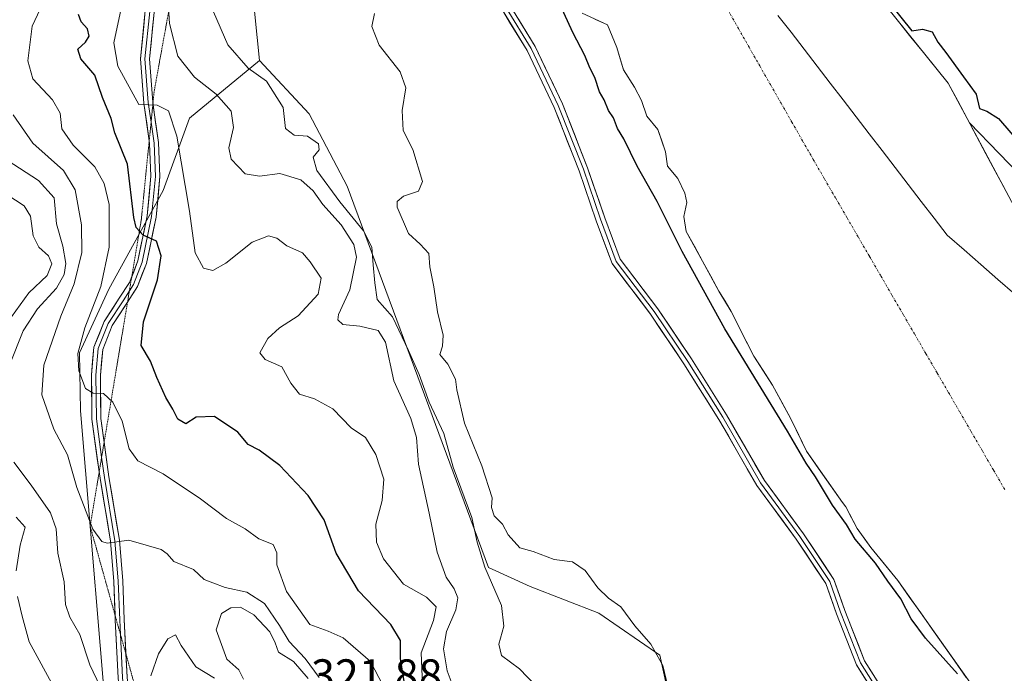
# Model space of a CAD drawing. Units: metres. Extents: x 597895 to 601363, y 4680538 to 4682900.
# Drawn here: x 599970 to 600189, y 4682283 to 4682428 of the extents above; entities that cross this region are included whole.
import ezdxf
from ezdxf.enums import TextEntityAlignment as Align

# ---------------------------------------------------------------- set-up
doc = ezdxf.new("R2010")
doc.units = ezdxf.units.M
doc.header["$MEASUREMENT"] = 0
doc.linetypes.add('TRAZO_Y_PUNTO', pattern=[1, 0.5, -0.25, 0, -0.25])
doc.linetypes.add('TRAZOS2', pattern=[0.375, 0.25, -0.125])
for name, color, linetype, lineweight in [('Arbolado forestal CxS', 92, 'Continuous', 0), ('Corriente natural Cxs', 5, 'Continuous', 13), ('Corriente natural eje', 5, 'TRAZO_Y_PUNTO', 0), ('Corriente natural superficial', 5, 'Continuous', 13), ('Curva de nivel maestra', 36, 'Continuous', 30), ('Curva de nivel normal', 36, 'Continuous', 0), ('Layer 0', 7, 'Continuous', 0), ('Matorral CxS', 135, 'Continuous', 0), ('Municipio', 9, 'Continuous', 13), ('Municipio CxS', 142, 'Continuous', 0), ('Pastizal CxS', 92, 'Continuous', 0), ('Rótulo de punto de cota en terreno', 19, 'Continuous', 0), ('Suelo desnudo CxS', 43, 'Continuous', 0), ('Vía pecuaria eje', 92, 'TRAZOS2', 0)]:
    doc.layers.add(name, color=color, linetype=linetype, lineweight=lineweight)
doc.styles.add('Arial', font='txt', dxfattribs={"height": 0.2})

# ---------------------------------------------------------------- blocks, each defined once
blk = doc.blocks.new('*U172')
at = {"layer": 'Curva de nivel maestra', "color": 36, "linetype": 'Continuous', "lineweight": 30}
for points in [[(600178.35, 4682282.73, 275), (600171.26, 4682290.64, 275), (600168.1, 4682294.97, 275), (600165.75, 4682299.42, 275), (600162.88, 4682303.29, 275), (600160.14, 4682307.32, 275), (600155.63, 4682312.66, 275), (600153.72, 4682315.88, 275), (600150.61, 4682320.18, 275), (600146.82, 4682326.53, 275), (600144.72, 4682329.51, 275), (600140.61, 4682336.65, 275), (600126.67, 4682359.38, 275), (600117.16, 4682376.53, 275), (600111.62, 4682387.66, 275), (600107.17, 4682395.55, 275), (600104.23, 4682401.6, 275), (600102.86, 4682403.91, 275), (600101.91, 4682406.29, 275), (600100.86, 4682407.9, 275), (600099.88, 4682410.26, 275), (600098.85, 4682412.07, 275), (600097.81, 4682415.2, 275), (600096.68, 4682417.38, 275), (600095.57, 4682420.08, 275), (600092.88, 4682425.22, 275), (600090.12, 4682431.36, 275)], [(600163.2956, 4682431.6543, 0), (600168.193, 4682425.5857, 275), (600170.56, 4682425.99, 275), (600172.73, 4682425.36, 275), (600173.96, 4682423.04, 275), (600175.76, 4682420.8, 275), (600179.69, 4682415.4, 275), (600182.5, 4682411.55, 275), (600183.25, 4682408.34, 275), (600184.84, 4682407.76, 275), (600187.44, 4682406.12, 275), (600193.37, 4682399.22, 275)]]:
    blk.add_polyline3d(points, dxfattribs=at)

msp = doc.modelspace()

# ---------------------------------------------------------------- linework, layer by layer
at = {"layer": 'Arbolado forestal CxS', "color": 92, "linetype": 'Continuous', "lineweight": 0}
for points in [[(599992.87, 4682617.35, 275.31), (600000.27, 4682604.65, 275.02), (600007.15, 4682590.36, 275.35), (600015.09, 4682578.19, 275.85), (600022.52, 4682566.89, 275.27), (600028.32, 4682558.08, 275.02), (600034.67, 4682542.74, 275.42), (600043.67, 4682529.51, 275.05), (600053.19, 4682508.87, 274.87), (600040.19, 4682479.87, 280.84), (600030.51, 4682453.5, 281.93), (600028.76, 4682448.71, 281.81), (600021.63, 4682435.13, 282.04), (600023.32, 4682419.03, 284), (600007.78, 4682406.17, 292.64), (600001.9, 4682390.12, 296.92), (599989.84, 4682368.17, 302.13), (599983.28, 4682354.01, 304.24), (599983.5, 4682341.17, 306.06), (599990.14, 4682262.51, 317.78)], [(600194.21, 4682391.55, 274.69), (600180.99, 4682405.17, 274.62), (600176.31, 4682413.94, 274.72), (600162.49, 4682431.06, 275.02), (600151.36, 4682447.61, 274.91), (600138.08, 4682476.44, 275.12), (600114.53, 4682536.39, 274.94), (600109.92, 4682544.54, 275.02), (600103.73, 4682552.97, 275.05), (600120.5, 4682555.19, 275.89), (600130.04, 4682546.31, 275.73), (600140.27, 4682544.53, 275.88), (600145.13, 4682530.24, 275.7), (600162.47, 4682514.11, 275.47), (600200.69, 4682449.96, 277.02)], [(600103.73, 4682552.97, 275.05), (600109.92, 4682544.54, 275.02), (600114.53, 4682536.39, 274.94), (600138.08, 4682476.44, 275.12), (600151.36, 4682447.61, 274.91), (600162.49, 4682431.06, 275.02), (600176.31, 4682413.94, 274.72), (600180.99, 4682405.17, 274.62)], [(600053.19, 4682508.87, 274.87), (600040.19, 4682479.87, 280.84), (600030.51, 4682453.5, 281.93), (600028.76, 4682448.71, 281.81), (600021.63, 4682435.13, 282.04), (600023.32, 4682419.03, 284)], [(600028.65, 4682051.24, 374.32), (600029.03, 4682051.12, 374.32), (600046.09, 4682054.17, 372.81), (600054.62, 4682066.48, 367.94), (600067.55, 4682085.67, 348.48), (600063.16, 4682117.29, 341.74), (600051.65, 4682124.19, 343.6), (600027.2, 4682156.5, 335.61), (600021.15, 4682173.88, 335.84), (600002.15, 4682230.71, 324.72), (599990.14, 4682262.51, 317.78), (599983.5, 4682341.17, 306.06), (599983.28, 4682354.01, 304.24), (599989.84, 4682368.17, 302.13), (600001.9, 4682390.12, 296.92), (600007.78, 4682406.17, 292.64), (600023.32, 4682419.03, 284)], [(600338.57, 4682160.33, 275.17), (600290.95, 4682206.37, 274.94), (600279.86, 4682222.39, 274.94), (600268.98, 4682245.31, 275.55), (600260.72, 4682260.66, 276.01), (600259.03, 4682265.1, 276), (600255.22, 4682269.02, 275.71), (600252.15, 4682272.83, 275.47), (600248.55, 4682279.6, 275.38), (600245.38, 4682284.36, 275.31), (600238.39, 4682293.04, 275.15), (600231.72, 4682302.99, 274.98), (600222.56, 4682313.45, 274.98), (600217.13, 4682323.05, 274.88), (600202.05, 4682349.25, 274.49), (600190.93, 4682386.55, 274.52), (600180.99, 4682405.17, 274.62), (600194.21, 4682391.55, 274.69), (600202.82, 4682382.68, 274.64), (600241.81, 4682352.71, 274.89), (600279.06, 4682338.56, 275.27), (600314.1, 4682331.72, 275.36)], [(600180.99, 4682405.17, 274.62), (600194.21, 4682391.55, 274.69), (600202.82, 4682382.68, 274.64), (600241.81, 4682352.71, 274.89), (600279.06, 4682338.56, 275.27), (600314.1, 4682331.72, 275.36), (600353.07, 4682327.49, 275.19), (600438.61, 4682335.11, 274.6), (600478.42, 4682341.04, 274.87), (600507.62, 4682341.46, 274.92), (600546.19, 4682347.82, 274.67), (600549.57, 4682362.22, 274.65), (600547.03, 4682370.69, 277.27)], [(600180.99, 4682405.17, 274.62), (600190.93, 4682386.55, 274.52), (600202.05, 4682349.25, 274.49), (600217.13, 4682323.05, 274.88), (600222.56, 4682313.45, 274.98), (600231.72, 4682302.99, 274.98), (600238.39, 4682293.04, 275.15), (600245.38, 4682284.36, 275.31), (600248.55, 4682279.6, 275.38), (600252.15, 4682272.83, 275.47), (600255.22, 4682269.02, 275.71), (600259.03, 4682265.1, 276), (600260.72, 4682260.66, 276.01), (600268.98, 4682245.31, 275.55), (600279.86, 4682222.39, 274.94), (600290.95, 4682206.37, 274.94), (600338.57, 4682160.33, 275.17)], [(600180.99, 4682405.17, 274.62), (600194.21, 4682391.55, 274.69), (600202.82, 4682382.68, 274.64), (600241.81, 4682352.71, 274.89), (600279.06, 4682338.56, 275.27), (600314.1, 4682331.72, 275.36), (600353.07, 4682327.49, 275.19), (600438.61, 4682335.11, 274.6), (600478.42, 4682341.04, 274.87), (600507.62, 4682341.46, 274.92), (600546.19, 4682347.82, 274.67), (600549.57, 4682362.22, 274.65), (600547.03, 4682370.69, 277.27)]]:
    msp.add_polyline3d(points, dxfattribs=at)
at = {"layer": 'Corriente natural Cxs', "color": 5, "linetype": 'Continuous', "lineweight": 13}
for points in [[(600162.49, 4682431.06, 274.98), (600165.25, 4682427.64, 274.99), (600168.02, 4682424.21, 274.84), (600170.78, 4682420.79, 274.78), (600173.55, 4682417.36, 274.87), (600176.31, 4682413.94, 274.82), (600178.4, 4682410.02, 274.73), (600180.49, 4682406.11, 274.65), (600182.58, 4682402.2, 274.62), (600184.67, 4682398.29, 274.59), (600186.76, 4682394.38, 274.6), (600188.84, 4682390.46, 274.57)], [(600180.31, 4682281.93, 274.78), (600177.78, 4682285.52, 274.69), (600175.24, 4682289.1, 274.51), (600172.71, 4682292.68, 274.42), (600170.18, 4682296.27, 274.58), (600167.64, 4682299.85, 274.51), (600165.11, 4682303.43, 274.75), (600162.12, 4682307.1, 274.6), (600159.13, 4682310.77, 274.77), (600157.6, 4682312.89, 274.47), (600156.06, 4682315, 274.45), (600154.8, 4682317.4, 274.54), (600153.54, 4682319.8, 274.43), (600152.83, 4682320.8, 274.44), (600150.16, 4682324.59, 274.59), (600147.48, 4682328.38, 274.32), (600144.8, 4682332.17, 274.66), (600143.08, 4682335.77, 274.51), (600141.36, 4682339.38, 274.38), (600139.31, 4682343.12, 274.56), (600137.26, 4682346.85, 274.54), (600135.18, 4682350.09, 274.64), (600133.09, 4682353.33, 274.52), (600131.42, 4682356.64, 274.52), (600129.74, 4682359.95, 274.58), (600128.07, 4682363.26, 274.52), (600126.71, 4682365.51, 274.53), (600125.36, 4682367.75, 274.65), (600123.54, 4682371.09, 274.63), (600121.72, 4682374.44, 274.57), (600119.9, 4682377.71, 274.68), (600118.08, 4682380.98, 274.62), (600117.53, 4682384.32, 274.6), (600118.25, 4682387.47, 274.59), (600117.82, 4682389.49, 274.59), (600116.24, 4682392.77, 274.6), (600113.91, 4682395.52, 274.6), (600113.48, 4682398.69, 274.6), (600112.64, 4682401.18, 274.6), (600111.79, 4682403.67, 274.6), (600109.36, 4682406.63, 274.59), (600108.19, 4682410.12, 274.59), (600106.61, 4682413.09, 274.6), (600104.17, 4682416.9, 274.63), (600103.43, 4682419.38, 274.63), (600102.69, 4682421.87, 274.63), (600101.63, 4682424.41, 274.62), (600100.57, 4682426.95, 274.61), (600097.77, 4682428.22, 274.62)]]:
    msp.add_polyline3d(points, dxfattribs=at)
at = {"layer": 'Corriente natural eje', "color": 5, "linetype": 'TRAZO_Y_PUNTO', "lineweight": 0}
msp.add_polyline3d([(600127.3, 4682430.29, 274.63), (600129.68, 4682426.13, 274.62), (600132.05, 4682421.97, 274.62), (600134.43, 4682417.81, 274.61), (600136.8, 4682413.65, 274.61), (600139.18, 4682409.49, 274.61), (600141.56, 4682405.33, 274.6), (600143.93, 4682401.17, 274.61), (600146.31, 4682397.01, 274.6), (600148.81, 4682392.69, 274.57), (600151.32, 4682388.38, 274.54), (600153.82, 4682384.06, 274.55), (600156.33, 4682379.74, 274.55), (600158.83, 4682375.43, 274.53), (600161.34, 4682371.11, 274.51), (600163.84, 4682366.79, 274.47), (600166.35, 4682362.48, 274.44), (600168.85, 4682358.16, 274.42), (600171.36, 4682353.85, 274.39), (600173.86, 4682349.53, 274.37), (600176.37, 4682345.21, 274.33), (600178.87, 4682340.9, 274.32), (600181.37, 4682336.58, 274.31), (600183.88, 4682332.26, 274.27), (600186.38, 4682327.95, 274.27), (600188.89, 4682323.63, 274.27)], dxfattribs=at)
at = {"layer": 'Corriente natural superficial', "color": 5, "linetype": 'Continuous', "lineweight": 13}
for points in [[(600162.49, 4682431.06, 274.98), (600165.25, 4682427.64, 274.99), (600168.02, 4682424.21, 274.84), (600170.78, 4682420.79, 274.78), (600173.55, 4682417.36, 274.87), (600176.31, 4682413.94, 274.82), (600178.4, 4682410.02, 274.73), (600180.49, 4682406.11, 274.65), (600182.58, 4682402.2, 274.62), (600184.67, 4682398.29, 274.59), (600186.76, 4682394.38, 274.6), (600188.84, 4682390.46, 274.57)], [(600180.31, 4682281.93, 274.78), (600177.78, 4682285.52, 274.69), (600175.24, 4682289.1, 274.51), (600172.71, 4682292.68, 274.42), (600170.18, 4682296.27, 274.58), (600167.64, 4682299.85, 274.51), (600165.11, 4682303.43, 274.75), (600162.12, 4682307.1, 274.6), (600159.13, 4682310.77, 274.77), (600157.6, 4682312.89, 274.47), (600156.06, 4682315, 274.45), (600154.8, 4682317.4, 274.54), (600153.54, 4682319.8, 274.43), (600152.83, 4682320.8, 274.44), (600150.16, 4682324.59, 274.59), (600147.48, 4682328.38, 274.32), (600144.8, 4682332.17, 274.66), (600143.08, 4682335.77, 274.51), (600141.36, 4682339.38, 274.38), (600139.31, 4682343.12, 274.56), (600137.26, 4682346.85, 274.54), (600135.18, 4682350.09, 274.64), (600133.09, 4682353.33, 274.52), (600131.42, 4682356.64, 274.52), (600129.74, 4682359.95, 274.58), (600128.07, 4682363.26, 274.52), (600126.71, 4682365.51, 274.53), (600125.36, 4682367.75, 274.65), (600123.54, 4682371.09, 274.63), (600121.72, 4682374.44, 274.57), (600119.9, 4682377.71, 274.68), (600118.08, 4682380.98, 274.62), (600117.53, 4682384.32, 274.6), (600118.25, 4682387.47, 274.59), (600117.82, 4682389.49, 274.59), (600116.24, 4682392.77, 274.6), (600113.91, 4682395.52, 274.6), (600113.48, 4682398.69, 274.6), (600112.64, 4682401.18, 274.6), (600111.79, 4682403.67, 274.6), (600109.36, 4682406.63, 274.59), (600108.19, 4682410.12, 274.59), (600106.61, 4682413.09, 274.6), (600104.17, 4682416.9, 274.63), (600103.43, 4682419.38, 274.63), (600102.69, 4682421.87, 274.63), (600101.63, 4682424.41, 274.62), (600100.57, 4682426.95, 274.61), (600097.77, 4682428.22, 274.62)]]:
    msp.add_polyline3d(points, dxfattribs=at)
at = {"layer": 'Curva de nivel maestra', "color": 36, "linetype": 'Continuous', "lineweight": 30}
msp.add_polyline3d([(600056.03, 4682277.35, 300), (600054.65, 4682286.11, 300), (600054.65, 4682290.12, 300), (600052.46, 4682293.68, 300), (600045.27, 4682301.14, 300), (600040.33, 4682309.53, 300), (600037.65, 4682316.94, 300), (600034.12, 4682322.34, 300), (600027.78, 4682329.03, 300), (600023.22, 4682332.45, 300), (600020.74, 4682333.66, 300), (600018.51, 4682336.41, 300), (600013.32, 4682339.89, 300), (600009.23, 4682339.74, 300), (600006.9, 4682338.25, 300), (600005.12, 4682339.34, 300), (600004.05, 4682341.54, 300), (600002.49, 4682344.15, 300), (600000.48, 4682348.55, 300), (599999.06, 4682352.16, 300), (599997.03, 4682355.69, 300), (599997.53, 4682360.93, 300), (600000.64, 4682370.27, 300), (600001.45, 4682375.57, 300), (600000.41, 4682378.87, 300), (599997.48, 4682380.16, 300), (599995.91, 4682381.89, 300), (599995.39, 4682384.14, 300), (599993.97, 4682395.97, 300), (599991.12, 4682402.94, 300), (599990.34, 4682406.13, 300), (599988.42, 4682410.78, 300), (599986.74, 4682415.76, 300), (599983.61, 4682419.34, 300), (599982.96, 4682421.52, 300), (599984.62, 4682423.07, 300), (599985.48, 4682424.44, 300), (599985.12, 4682426.06, 300), (599983.71, 4682427.58, 300), (599983.09, 4682429.2, 300)], dxfattribs=at)
at = {"layer": 'Curva de nivel normal', "color": 36, "linetype": 'Continuous', "lineweight": 0}
for points in [[(600050.75, 4682280.07, 305), (600047.95, 4682285.44, 305), (600041.9, 4682290.7, 305), (600038.57, 4682292.22, 305), (600034.49, 4682293.72, 305), (600029.26, 4682301.02, 305), (600027.18, 4682306.94, 305), (600027.16, 4682309.62, 305), (600026.33, 4682311.43, 305), (600023.16, 4682312.7, 305), (600020.12, 4682314.96, 305), (600015.94, 4682317.25, 305), (600010.15, 4682321.59, 305), (600001.88, 4682327.18, 305), (599996.25, 4682330.04, 305), (599994.32, 4682332.7, 305), (599992.81, 4682338.9, 305), (599990.74, 4682343.1, 305), (599988.62, 4682344.99, 305), (599986.37, 4682345.07, 305), (599984.63, 4682346.12, 305), (599983.16, 4682350.07, 305), (599982.94, 4682353.9, 305), (599984.5, 4682359.62, 305), (599988.03, 4682368.77, 305), (599989.9, 4682377.55, 305), (599989.89, 4682386.98, 305), (599988.81, 4682391.65, 305), (599986.72, 4682395.37, 305), (599981.89, 4682400.21, 305), (599979.38, 4682403.85, 305), (599979, 4682407.27, 305), (599977.33, 4682410.27, 305), (599972.95, 4682414.93, 305), (599971.82, 4682418.93, 305), (599972.77, 4682426.6, 305), (599975.18, 4682431.68, 305)], [(599992.81, 4682431.57, 295), (599990.95, 4682422.93, 295), (599991.85, 4682417.76, 295), (599996.49, 4682409.19, 295), (600000.58, 4682409.11, 295), (600003.07, 4682407.84, 295), (600004.9, 4682402.22, 295), (600007.72, 4682385.51, 295), (600009.02, 4682376.28, 295), (600010.87, 4682372.84, 295), (600012.9, 4682372.32, 295), (600015.82, 4682373.96, 295), (600021.7, 4682378.61, 295), (600025.29, 4682380.07, 295), (600027.16, 4682379.54, 295), (600029.38, 4682377.84, 295), (600032.86, 4682376.24, 295), (600034.58, 4682374.28, 295), (600036.99, 4682370.64, 295), (600036.34, 4682367.06, 295), (600031.85, 4682362.27, 295), (600027.71, 4682359.6, 295), (600025.14, 4682357.25, 295), (600023.38, 4682354.04, 295), (600024.55, 4682352.58, 295), (600028.26, 4682350.96, 295), (600030.29, 4682347.33, 295), (600032.19, 4682344.89, 295), (600035.48, 4682343.85, 295), (600039.56, 4682341.59, 295), (600043.67, 4682337.37, 295), (600046.87, 4682335.24, 295), (600049.17, 4682331.46, 295), (600050.9, 4682325.98, 295), (600050.51, 4682321.27, 295), (600049.14, 4682315.98, 295), (600049.26, 4682311.99, 295), (600050.86, 4682308.24, 295), (600055.26, 4682302.63, 295), (600060.36, 4682299.74, 295), (600062.51, 4682297.64, 295), (600061.92, 4682294.61, 295), (600059.22, 4682287.36, 295), (600059.61, 4682278.6, 295)], [(600002.94, 4682432.98, 290), (600003.27, 4682427.24, 290), (600005.17, 4682419.94, 290), (600008.84, 4682415.29, 290), (600013.67, 4682411.54, 290), (600017, 4682407.76, 290), (600017.54, 4682404.13, 290), (600016.5, 4682399.63, 290), (600016.98, 4682397.07, 290), (600020.14, 4682393.85, 290), (600023.29, 4682393.28, 290), (600027.79, 4682393.89, 290), (600032.46, 4682392.48, 290), (600035.2, 4682390.06, 290), (600037.34, 4682387.04, 290), (600041.44, 4682382.51, 290), (600044.28, 4682378.08, 290), (600044.84, 4682375.27, 290), (600043.34, 4682368.05, 290), (600040.82, 4682362.53, 290), (600040.66, 4682361.36, 290), (600041.79, 4682360.32, 290), (600045.61, 4682359.98, 290), (600049.63, 4682359, 290), (600051.32, 4682356.44, 290), (600053.12, 4682347.8, 290), (600056.91, 4682339.45, 290), (600058.18, 4682335.24, 290), (600058.58, 4682329.3, 290), (600060.97, 4682318.39, 290), (600062.75, 4682309.74, 290), (600064.76, 4682304.22, 290), (600066.54, 4682301.61, 290), (600067.32, 4682299.61, 290), (600066.92, 4682296.94, 290), (600064.85, 4682292.12, 290), (600064.16, 4682288.28, 290), (600064.99, 4682283.37, 290), (600067.01, 4682278.06, 290)], [(600084.63, 4682280.1, 285), (600081.08, 4682283.8, 285), (600077.08, 4682286.79, 285), (600076.43, 4682289.32, 285), (600077.59, 4682293.32, 285), (600077.06, 4682297.94, 285), (600073.36, 4682306.4, 285), (600071.67, 4682311.95, 285), (600070.48, 4682317.46, 285), (600066.35, 4682328.66, 285), (600064.26, 4682336.12, 285), (600060.99, 4682343.06, 285), (600058.8, 4682349.22, 285), (600056.43, 4682354.54, 285), (600052.83, 4682362.03, 285), (600049.46, 4682365.87, 285), (600048.92, 4682369.6, 285), (600048.55, 4682373.6, 285), (600048.28, 4682377.5, 285), (600046.42, 4682381.15, 285), (600041.12, 4682387.6, 285), (600036.03, 4682394.56, 285), (600035.22, 4682397.52, 285), (600036.57, 4682399.13, 285), (600036.41, 4682400.48, 285), (600033.95, 4682402.18, 285), (600031.02, 4682402.44, 285), (600029.08, 4682403.88, 285), (600028.54, 4682408.58, 285), (600024.86, 4682414.44, 285), (600020.79, 4682417.32, 285), (600016.26, 4682422.5, 285), (600013.08, 4682429.84, 285)], [(600114.82, 4682276.53, 280), (600112.92, 4682284.55, 280), (600110.25, 4682289.3, 280), (600106.68, 4682293.4, 280), (600103.58, 4682297.64, 280), (600100.83, 4682299.55, 280), (600098.44, 4682301.82, 280), (600095.65, 4682305.7, 280), (600092.86, 4682307.58, 280), (600088.72, 4682308.11, 280), (600084.09, 4682309.94, 280), (600081.16, 4682310.72, 280), (600078.55, 4682313.59, 280), (600077.28, 4682315.98, 280), (600075.45, 4682317.85, 280), (600074.85, 4682319.7, 280), (600074.98, 4682321.83, 280), (600072.67, 4682328.93, 280), (600068.84, 4682338.4, 280), (600067.15, 4682345.85, 280), (600066.86, 4682348.23, 280), (600065.14, 4682351.55, 280), (600063.32, 4682353.66, 280), (600063.95, 4682355.54, 280), (600064.12, 4682357.95, 280), (600062.82, 4682363.19, 280), (600062, 4682368.7, 280), (600061.12, 4682373.15, 280), (600060.94, 4682376.12, 280), (600058.96, 4682378.21, 280), (600056.4, 4682380.56, 280), (600053.86, 4682386.39, 280), (600053.87, 4682387.65, 280), (600055.29, 4682388.83, 280), (600058.6, 4682389.96, 280), (600059.47, 4682392.11, 280), (600057.34, 4682399.22, 280), (600055.2, 4682403.46, 280), (600055.02, 4682407.9, 280), (600055.8, 4682412.93, 280), (600054.54, 4682416.51, 280), (600049.86, 4682422.44, 280), (600048.22, 4682426.59, 280), (600048.84, 4682429.45, 280)], [(599968.56, 4682406.92, 310), (599972.92, 4682400.62, 310), (599979.73, 4682394.54, 310), (599982.31, 4682390.29, 310), (599983.72, 4682382.47, 310), (599983.8, 4682376.32, 310), (599982.13, 4682369.39, 310), (599979.18, 4682362.16, 310), (599975.36, 4682351.27, 310), (599974.96, 4682344.71, 310), (599977.62, 4682337.07, 310), (599980.66, 4682331.36, 310), (599982.73, 4682324.1, 310), (599986.27, 4682314.88, 310), (599988.3, 4682312.09, 310), (599989.45, 4682311.78, 310), (599994.27, 4682312.43, 310), (599998.63, 4682311.19, 310), (600001.45, 4682310.38, 310), (600002.77, 4682309.42, 310), (600004.24, 4682307.69, 310), (600008.63, 4682305.88, 310), (600010.98, 4682303.7, 310), (600012.93, 4682302.94, 310), (600015.7, 4682301.92, 310), (600020.5, 4682300.9, 310), (600024.37, 4682298.33, 310), (600027.75, 4682293.46, 310), (600029.87, 4682289.91, 310), (600033.42, 4682286.13, 310), (600036.53, 4682281.91, 310)], [(599967.73, 4682351.27, 315), (599970.79, 4682358.93, 315), (599973.98, 4682363.8, 315), (599978.19, 4682368.38, 315), (599979.9, 4682371.46, 315), (599980.28, 4682373.93, 315), (599979.64, 4682377.73, 315), (599978.19, 4682382.72, 315), (599977.71, 4682388.52, 315), (599974.19, 4682392.34, 315), (599967.27, 4682396.86, 315)], [(599967.18, 4682389.22, 320), (599971.04, 4682386.74, 320), (599972.41, 4682384.4, 320), (599973.01, 4682380.01, 320), (599974.27, 4682377.54, 320), (599976.41, 4682375.6, 320), (599977.14, 4682373.8, 320), (599976.12, 4682371.2, 320), (599972.02, 4682367.4, 320), (599968.2, 4682362.08, 320)], [(599987.91, 4682279.92, 315), (599985.58, 4682284.73, 315), (599983.39, 4682291.43, 315), (599981.15, 4682295.34, 315), (599980.19, 4682298.16, 315), (599979.87, 4682303.19, 315), (599978.5, 4682309.5, 315), (599978.09, 4682314.94, 315), (599976.87, 4682318.53, 315), (599972.58, 4682324.66, 315), (599968.71, 4682329.74, 315)], [(599969.23, 4682317.51, 320), (599971.22, 4682315.31, 320), (599970.11, 4682311.28, 320), (599969.27, 4682305.61, 320)], [(599969.53, 4682299.94, 320), (599970.59, 4682295.57, 320), (599972.09, 4682289.8, 320), (599978.01, 4682279.06, 320)], [(600034.14, 4682281.67, 315), (600030.88, 4682285.48, 315), (600027.52, 4682287.56, 315), (600026.76, 4682289.59, 315), (600025.59, 4682292.08, 315), (600022.02, 4682295.86, 315), (600019.04, 4682297.52, 315), (600016.9, 4682297.39, 315), (600014.88, 4682296.1, 315), (600013.66, 4682292.5, 315), (600016.01, 4682286.01, 315), (600018.74, 4682283.62, 315), (600019.71, 4682281.56, 315)], [(600013.3, 4682281.77, 315), (600009.14, 4682284.28, 315), (600005.91, 4682288.99, 315), (600004.64, 4682291.36, 315), (600002.9, 4682290.51, 315), (600000.88, 4682287.16, 315), (599999.14, 4682282.26, 315)]]:
    msp.add_polyline3d(points, dxfattribs=at)
at = {"layer": 'Layer 0', "linetype": 'Continuous', "lineweight": 0}
for points in [[(599998.79, 4682401.12), (599997.6, 4682409.55), (599996.85, 4682419.4), (599997.93, 4682430.09), (600001.14, 4682439.4), (600005.07, 4682450.86), (600009.05, 4682460.34), (600013.69, 4682465.98), (600021.46, 4682470.94), (600027.98, 4682474.68), (600034.67, 4682477.67)], [(599999.21, 4682405.31), (599998.59, 4682409.66), (599997.85, 4682419.39), (599998.91, 4682429.87), (600002.09, 4682439.08), (600006, 4682450.51), (600009.92, 4682459.82), (600014.36, 4682465.22), (600021.98, 4682470.09), (600028.44, 4682473.79), (600036.05, 4682477.19)], [(600042.12, 4682475.63), (600046.03, 4682473.58), (600053.33, 4682468.02), (600059.68, 4682459.61), (600064.44, 4682451.99), (600070.16, 4682442.46), (600078.1, 4682430.72), (600083.65, 4682421.67), (600089.68, 4682408.97), (600095.24, 4682394.84), (600099.05, 4682383.73), (600102.54, 4682374.36), (600110.96, 4682363.25), (600118.42, 4682352.13), (600126.2, 4682339.75), (600134.61, 4682325.15), (600143.34, 4682313.24), (600150.01, 4682303.24), (600152.39, 4682296.41), (600156.84, 4682285.14), (600163.03, 4682275.3)], [(600043.29, 4682476.14), (600046.57, 4682474.43), (600054.05, 4682468.73), (600060.51, 4682460.18), (600065.3, 4682452.51), (600071, 4682443), (600078.94, 4682431.26), (600084.53, 4682422.14), (600090.6, 4682409.37), (600096.18, 4682395.18), (600099.99, 4682384.06), (600103.43, 4682374.85), (600111.77, 4682363.83), (600119.26, 4682352.68), (600127.05, 4682340.27), (600135.45, 4682325.69), (600144.16, 4682313.81), (600150.91, 4682303.69), (600153.33, 4682296.76), (600157.73, 4682285.6), (600163.84, 4682275.89)], [(600162.22, 4682274.71), (600155.94, 4682284.69), (600151.45, 4682296.06), (600149.11, 4682302.79), (600142.52, 4682312.67), (600133.77, 4682324.6), (600125.34, 4682339.24), (600117.58, 4682351.59), (600110.14, 4682362.67), (600101.66, 4682373.87), (600098.11, 4682383.39), (600094.3, 4682394.49), (600088.77, 4682408.57), (600082.77, 4682421.19), (600077.25, 4682430.17), (600069.31, 4682441.93), (600063.59, 4682451.47), (600058.86, 4682459.04), (600052.62, 4682467.31), (600045.49, 4682472.73), (600040.94, 4682475.11)], [(600014.1, 4682463.32), (600010.78, 4682459.3), (600006.94, 4682450.15), (600003.03, 4682438.75), (599999.89, 4682429.65), (599998.86, 4682419.38), (599999.59, 4682409.76), (599999.63, 4682409.49)], [(599999.63, 4682409.49), (600000.86, 4682400.75), (600001.18, 4682393.22), (600000.32, 4682384.21), (599998.18, 4682373.92), (599996.21, 4682368.77), (599993.98, 4682365.32)], [(599994.39, 4682367.8), (599995.31, 4682369.23), (599997.22, 4682374.2), (599999.33, 4682384.36), (600000.18, 4682393.25), (599999.86, 4682400.66), (599999.21, 4682405.31)], [(599994.92, 4682371.01), (599996.26, 4682374.48), (599998.34, 4682384.51), (599999.18, 4682393.28), (599998.87, 4682400.57), (599998.79, 4682401.12)], [(599987.68, 4682327.57), (599986.06, 4682339.31), (599985.95, 4682349.16), (599986.5, 4682355.28), (599988.81, 4682361.01), (599992.14, 4682366.17), (599994.42, 4682369.68), (599994.92, 4682371.01)], [(599988.23, 4682330.88), (599987.06, 4682339.38), (599986.95, 4682349.12), (599987.48, 4682355.04), (599989.7, 4682360.55), (599992.98, 4682365.63), (599994.39, 4682367.8)], [(599993.98, 4682365.32), (599993.82, 4682365.09), (599990.6, 4682360.09), (599988.46, 4682354.81), (599987.95, 4682349.08), (599988.06, 4682339.46), (599988.78, 4682334.19)], [(599988.78, 4682334.19), (599989.85, 4682326.51), (599992.18, 4682312.41), (599992.92, 4682303.35), (599993.24, 4682294.76), (599993.62, 4682287.14)], [(599992.4, 4682291.48), (599992.24, 4682294.72), (599991.93, 4682303.29), (599991.19, 4682312.29), (599988.86, 4682326.36), (599988.23, 4682330.88)], [(599991.2, 4682295.76), (599990.93, 4682303.23), (599990.19, 4682312.17), (599987.87, 4682326.21), (599987.68, 4682327.57)], [(600014.55, 4682219.19), (600013.92, 4682220.36), (600008.43, 4682229.64), (600002.48, 4682239), (599998.61, 4682247.48), (599995.62, 4682257.2), (599993.59, 4682265.53), (599992.94, 4682270.16), (599991.88, 4682281.84), (599991.24, 4682294.68), (599991.2, 4682295.76)], [(600012.71, 4682224.36), (600009.28, 4682230.16), (600003.36, 4682239.47), (599999.55, 4682247.84), (599996.58, 4682257.47), (599994.57, 4682265.72), (599993.94, 4682270.27), (599992.88, 4682281.91), (599992.4, 4682291.48)], [(599993.62, 4682287.14), (599993.88, 4682281.98), (599994.93, 4682270.39), (599995.56, 4682265.91), (599997.55, 4682257.73), (600000.48, 4682248.19), (600004.24, 4682239.95), (600010.14, 4682230.68), (600010.96, 4682229.28)]]:
    msp.add_lwpolyline(points, dxfattribs=at)
for points in [[(599991.88, 4682281.84, 313.8), (599991.67, 4682286.12, 313.32), (599991.46, 4682290.4, 312.9), (599991.24, 4682294.68, 312.47), (599991.09, 4682298.95, 311.96), (599990.93, 4682303.23, 311.34), (599990.56, 4682307.7, 310.91), (599990.19, 4682312.17, 310.1), (599989.42, 4682316.85, 309.08), (599988.64, 4682321.53, 308.15), (599987.87, 4682326.21, 307.51), (599987.26, 4682330.58, 306.96), (599986.66, 4682334.94, 306.35), (599986.06, 4682339.31, 305.82), (599986.01, 4682344.23, 305.14), (599985.95, 4682349.16, 304.49), (599986.22, 4682352.22, 304), (599986.5, 4682355.28, 303.59), (599987.66, 4682358.15, 303.16), (599988.81, 4682361.01, 303.15), (599990.48, 4682363.59, 302.65), (599992.14, 4682366.17, 301.97), (599994.42, 4682369.68, 301.62), (599995.34, 4682372.08, 301.34), (599996.26, 4682374.48, 300.86), (599996.95, 4682377.83, 300.22), (599997.65, 4682381.17, 299.67), (599998.34, 4682384.51, 299.07), (599998.76, 4682388.89, 298.4), (599999.18, 4682393.28, 297.92), (599999.02, 4682396.92, 297.4), (599998.87, 4682400.57, 296.63), (599998.23, 4682405.06, 295.6), (599997.6, 4682409.55, 294.81), (599997.22, 4682414.48, 293.74), (599996.85, 4682419.4, 292.77), (599997.21, 4682422.96, 292.07), (599997.57, 4682426.52, 291.61), (599997.93, 4682430.09, 291.22)], [(599999.89, 4682429.65, 290.91), (599999.55, 4682426.23, 291.22), (599999.2, 4682422.8, 291.61), (599998.86, 4682419.38, 292.38), (599999.22, 4682414.57, 293.6), (599999.59, 4682409.76, 294.77), (600000.22, 4682405.26, 295.61), (600000.86, 4682400.75, 296.45), (600001.02, 4682396.99, 297.09), (600001.18, 4682393.22, 297.64), (600000.75, 4682388.72, 298.2), (600000.32, 4682384.21, 298.86), (599999.61, 4682380.78, 299.52), (599998.9, 4682377.35, 300.04), (599998.18, 4682373.92, 300.43), (599997.19, 4682371.34, 300.88), (599996.21, 4682368.77, 301.44), (599993.82, 4682365.09, 301.63), (599992.21, 4682362.59, 302.05), (599990.6, 4682360.09, 302.65), (599989.53, 4682357.45, 302.79), (599988.46, 4682354.81, 303), (599988.21, 4682351.94, 303.45), (599987.95, 4682349.08, 304.15), (599988, 4682344.27, 304.87), (599988.06, 4682339.46, 305.61), (599988.65, 4682335.14, 306.16), (599989.25, 4682330.83, 306.69), (599989.85, 4682326.51, 307.29), (599990.62, 4682321.81, 308.09), (599991.4, 4682317.11, 309.02), (599992.18, 4682312.41, 309.81), (599992.55, 4682307.88, 310.58), (599992.92, 4682303.35, 311.21), (599993.08, 4682299.06, 311.82), (599993.24, 4682294.76, 312.43), (599993.45, 4682290.5, 312.96), (599993.67, 4682286.24, 313.44), (599993.88, 4682281.98, 313.94)], [(600158.03, 4682281.36, 278.02), (600155.94, 4682284.69, 278.02), (600154.44, 4682288.48, 278.1), (600152.95, 4682292.27, 278.14), (600151.45, 4682296.06, 278.16), (600150.28, 4682299.43, 278.18), (600149.11, 4682302.79, 278.23), (600146.91, 4682306.08, 278.23), (600144.72, 4682309.37, 278.3), (600142.52, 4682312.67, 278.36), (600139.61, 4682316.64, 278.36), (600136.69, 4682320.62, 278.35), (600133.77, 4682324.6, 278.41), (600131.66, 4682328.26, 278.42), (600129.56, 4682331.92, 278.49), (600127.45, 4682335.58, 278.55), (600125.34, 4682339.24, 278.58), (600122.75, 4682343.35, 278.59), (600120.17, 4682347.47, 278.62), (600117.58, 4682351.59, 278.68), (600115.1, 4682355.28, 278.66), (600112.62, 4682358.97, 278.58), (600110.14, 4682362.67, 278.53), (600107.31, 4682366.4, 278.51), (600104.49, 4682370.14, 278.47), (600101.66, 4682373.87, 278.35), (600100.47, 4682377.04, 278.43), (600099.29, 4682380.22, 278.55), (600098.11, 4682383.39, 278.63), (600096.84, 4682387.09, 278.62), (600095.57, 4682390.79, 278.6), (600094.3, 4682394.49, 278.62), (600092.92, 4682398.01, 278.66), (600091.53, 4682401.53, 278.62), (600090.15, 4682405.05, 278.58), (600088.77, 4682408.57, 278.57), (600086.77, 4682412.78, 278.46), (600084.77, 4682416.98, 278.38), (600082.77, 4682421.19, 278.32), (600080.93, 4682424.18, 278.29), (600079.09, 4682427.18, 278.27), (600077.25, 4682430.17, 278.2)], [(600080.8, 4682428.22, 278.25), (600082.67, 4682425.18, 278.23), (600084.53, 4682422.14, 278.32), (600086.56, 4682417.88, 278.41), (600088.58, 4682413.62, 278.38), (600090.6, 4682409.37, 278.53), (600092, 4682405.82, 278.5), (600093.39, 4682402.27, 278.53), (600094.79, 4682398.73, 278.62), (600096.18, 4682395.18, 278.58), (600097.45, 4682391.48, 278.52), (600098.72, 4682387.77, 278.56), (600099.99, 4682384.06, 278.53), (600101.71, 4682379.45, 278.36), (600103.43, 4682374.85, 278.38), (600106.21, 4682371.17, 278.47), (600108.99, 4682367.5, 278.5), (600111.77, 4682363.83, 278.5), (600114.27, 4682360.11, 278.59), (600116.76, 4682356.4, 278.66), (600119.26, 4682352.68, 278.72), (600121.86, 4682348.54, 278.59), (600124.46, 4682344.4, 278.55), (600127.05, 4682340.27, 278.54), (600129.15, 4682336.62, 278.55), (600131.25, 4682332.98, 278.49), (600133.35, 4682329.34, 278.41), (600135.45, 4682325.69, 278.4), (600138.35, 4682321.73, 278.38), (600141.26, 4682317.77, 278.42), (600144.16, 4682313.81, 278.38), (600146.41, 4682310.44, 278.33), (600148.66, 4682307.06, 278.26), (600150.91, 4682303.69, 278.29), (600152.12, 4682300.23, 278.23), (600153.33, 4682296.76, 278.2), (600154.8, 4682293.04, 278.18), (600156.26, 4682289.32, 278.12), (600157.73, 4682285.6, 278.1), (600159.77, 4682282.36, 278.05)]]:
    msp.add_polyline3d(points, dxfattribs=at)
at = {"layer": 'Matorral CxS', "color": 135, "linetype": 'Continuous', "lineweight": 0}
for points in [[(599990.14, 4682262.51, 317.78), (599983.5, 4682341.17, 306.06), (599983.28, 4682354.01, 304.24), (599989.84, 4682368.17, 302.13), (600001.9, 4682390.12, 296.92), (600007.78, 4682406.17, 292.64), (600023.32, 4682419.03, 284), (600034.33, 4682407.17, 283.35), (600042.8, 4682391.07, 281.81), (600074.14, 4682306.35, 283.96), (600083.46, 4682302.12, 281.93), (600098.7, 4682296.18, 281.34), (600112.26, 4682286.87, 279.4), (600115.21, 4682273.41, 279.23)], [(600028.65, 4682051.24, 374.32), (600029.03, 4682051.12, 374.32), (600046.09, 4682054.17, 372.81), (600054.62, 4682066.48, 367.94), (600067.55, 4682085.67, 348.48), (600063.16, 4682117.29, 341.74), (600051.65, 4682124.19, 343.6), (600027.2, 4682156.5, 335.61), (600021.15, 4682173.88, 335.84), (600002.15, 4682230.71, 324.72), (599990.14, 4682262.51, 317.78), (599983.5, 4682341.17, 306.06), (599983.28, 4682354.01, 304.24), (599989.84, 4682368.17, 302.13), (600001.9, 4682390.12, 296.92), (600007.78, 4682406.17, 292.64), (600023.32, 4682419.03, 284)], [(600023.32, 4682419.03, 284), (600034.33, 4682407.17, 283.35), (600042.8, 4682391.07, 281.81), (600074.14, 4682306.35, 283.96), (600083.46, 4682302.12, 281.93), (600098.7, 4682296.18, 281.34), (600112.26, 4682286.87, 279.4), (600115.21, 4682273.41, 279.23), (600113.27, 4682253.03, 279.68), (600112.34, 4682241.57, 282.74), (600123.61, 4682225.39, 282.48), (600143.06, 4682190.39, 282.38), (600158.97, 4682167.99, 283.87), (600175.09, 4682159.57, 284.24), (600193.7, 4682153.13, 286.61), (600214.42, 4682139.77, 281.3), (600228.99, 4682122.35, 280.53)]]:
    msp.add_polyline3d(points, dxfattribs=at)
at = {"layer": 'Municipio', "color": 9, "linetype": 'Continuous', "lineweight": 13}
msp.add_polyline3d([(600138.48, 4682429.03, 274.62), (600141.37, 4682425.27, 274.62), (600144.26, 4682421.52, 274.62), (600147.15, 4682417.76, 274.61), (600150.04, 4682414, 274.62), (600152.93, 4682410.24, 274.62), (600155.82, 4682406.49, 274.62), (600158.71, 4682402.73, 274.6), (600161.6, 4682398.97, 274.58), (600164.49, 4682395.22, 274.58), (600167.38, 4682391.46, 274.57), (600170.27, 4682387.7, 274.55), (600173.16, 4682383.95, 274.51), (600176.05, 4682380.19, 274.47), (600179.81, 4682376.92, 274.45), (600183.56, 4682373.64, 274.44), (600187.32, 4682370.37, 274.42), (600191.08, 4682367.09, 274.38)], dxfattribs=at)
msp.add_polyline3d([(600138.48, 4682429.03, 274.62), (600141.37, 4682425.27, 274.62), (600144.26, 4682421.52, 274.62), (600147.15, 4682417.76, 274.61), (600150.04, 4682414, 274.62), (600152.93, 4682410.24, 274.62), (600155.82, 4682406.49, 274.62), (600158.71, 4682402.73, 274.6), (600161.6, 4682398.97, 274.58), (600164.49, 4682395.22, 274.58), (600167.38, 4682391.46, 274.57), (600170.27, 4682387.7, 274.55), (600173.16, 4682383.95, 274.51), (600176.05, 4682380.19, 274.47), (600179.81, 4682376.92, 274.45), (600183.56, 4682373.64, 274.44), (600187.32, 4682370.37, 274.42), (600191.08, 4682367.09, 274.38)], dxfattribs=at)
at = {"layer": 'Municipio CxS', "color": 142, "linetype": 'Continuous', "lineweight": 0}
for points in [[(600191.08, 4682367.09, 274.38), (600187.32, 4682370.37, 274.42), (600183.56, 4682373.64, 274.44), (600179.81, 4682376.92, 274.45), (600176.05, 4682380.19, 274.47), (600173.16, 4682383.95, 274.51), (600170.27, 4682387.7, 274.55), (600167.38, 4682391.46, 274.57), (600164.49, 4682395.22, 274.58), (600161.6, 4682398.97, 274.58), (600158.71, 4682402.73, 274.6), (600155.82, 4682406.49, 274.62), (600152.93, 4682410.24, 274.62), (600150.04, 4682414, 274.62), (600147.15, 4682417.76, 274.61), (600144.26, 4682421.52, 274.62), (600141.37, 4682425.27, 274.62), (600138.48, 4682429.03, 274.62)], [(600138.48, 4682429.03, 274.62), (600141.37, 4682425.27, 274.62), (600144.26, 4682421.52, 274.62), (600147.15, 4682417.76, 274.61), (600150.04, 4682414, 274.62), (600152.93, 4682410.24, 274.62), (600155.82, 4682406.49, 274.62), (600158.71, 4682402.73, 274.6), (600161.6, 4682398.97, 274.58), (600164.49, 4682395.22, 274.58), (600167.38, 4682391.46, 274.57), (600170.27, 4682387.7, 274.55), (600173.16, 4682383.95, 274.51), (600176.05, 4682380.19, 274.47), (600179.81, 4682376.92, 274.45), (600183.56, 4682373.64, 274.44), (600187.32, 4682370.37, 274.42), (600191.08, 4682367.09, 274.38)]]:
    msp.add_polyline3d(points, dxfattribs=at)
at = {"layer": 'Pastizal CxS', "color": 92, "linetype": 'Continuous', "lineweight": 0}
for points in [[(600053.19, 4682508.87, 274.87), (600040.19, 4682479.87, 280.84), (600030.51, 4682453.5, 281.93), (600028.76, 4682448.71, 281.81), (600021.63, 4682435.13, 282.04), (600023.32, 4682419.03, 284)], [(600115.21, 4682273.41, 279.23), (600112.26, 4682286.87, 279.4), (600098.7, 4682296.18, 281.34), (600083.46, 4682302.12, 281.93), (600074.14, 4682306.35, 283.96), (600042.8, 4682391.07, 281.81), (600034.33, 4682407.17, 283.35), (600023.32, 4682419.03, 284), (600021.63, 4682435.13, 282.04)], [(600094.96, 4682429.49, 274.64), (600100.57, 4682426.95, 274.64), (600102.69, 4682421.87, 274.66), (600104.17, 4682416.9, 274.6), (600106.61, 4682413.09, 274.58), (600108.19, 4682410.12, 274.59), (600109.36, 4682406.63, 274.6), (600111.79, 4682403.67, 274.59), (600113.48, 4682398.69, 274.61), (600113.91, 4682395.52, 274.61), (600116.24, 4682392.77, 274.6), (600117.82, 4682389.49, 274.6), (600118.25, 4682387.47, 274.6), (600117.53, 4682384.32, 274.61), (600118.08, 4682380.98, 274.6), (600121.72, 4682374.44, 274.62), (600125.36, 4682367.75, 274.56), (600128.07, 4682363.26, 274.5), (600131.74, 4682356.01, 274.58), (600133.09, 4682353.33, 274.47), (600137.26, 4682346.85, 274.45), (600141.36, 4682339.38, 274.52), (600144.8, 4682332.17, 274.59), (600152.83, 4682320.8, 274.38), (600153.54, 4682319.8, 274.43), (600156.06, 4682315, 274.62), (600159.13, 4682310.77, 274.63), (600165.11, 4682303.43, 274.74), (600185.38, 4682274.77, 274.95)], [(600094.96, 4682429.49, 274.64), (600100.57, 4682426.95, 274.64), (600102.69, 4682421.87, 274.66), (600104.17, 4682416.9, 274.6), (600106.61, 4682413.09, 274.58), (600108.19, 4682410.12, 274.59), (600109.36, 4682406.63, 274.6), (600111.79, 4682403.67, 274.59), (600113.48, 4682398.69, 274.61), (600113.91, 4682395.52, 274.61), (600116.24, 4682392.77, 274.6), (600117.82, 4682389.49, 274.6), (600118.25, 4682387.47, 274.6), (600117.53, 4682384.32, 274.61), (600118.08, 4682380.98, 274.6), (600121.72, 4682374.44, 274.62), (600125.36, 4682367.75, 274.56), (600128.07, 4682363.26, 274.5), (600131.74, 4682356.01, 274.58), (600133.09, 4682353.33, 274.47), (600137.26, 4682346.85, 274.45), (600141.36, 4682339.38, 274.52), (600144.8, 4682332.17, 274.59), (600152.83, 4682320.8, 274.38), (600153.54, 4682319.8, 274.43), (600156.06, 4682315, 274.62), (600159.13, 4682310.77, 274.63), (600165.11, 4682303.43, 274.74), (600185.38, 4682274.77, 274.95)], [(600023.32, 4682419.03, 284), (600034.33, 4682407.17, 283.35), (600042.8, 4682391.07, 281.81), (600074.14, 4682306.35, 283.96), (600083.46, 4682302.12, 281.93), (600098.7, 4682296.18, 281.34), (600112.26, 4682286.87, 279.4), (600115.21, 4682273.41, 279.23), (600113.27, 4682253.03, 279.68), (600112.34, 4682241.57, 282.74), (600123.61, 4682225.39, 282.48), (600143.06, 4682190.39, 282.38), (600158.97, 4682167.99, 283.87), (600175.09, 4682159.57, 284.24), (600193.7, 4682153.13, 286.61), (600214.42, 4682139.77, 281.3), (600228.99, 4682122.35, 280.53)]]:
    msp.add_polyline3d(points, dxfattribs=at)
at = {"layer": 'Suelo desnudo CxS', "color": 43, "linetype": 'Continuous', "lineweight": 0}
for points in [[(600046.42, 4682612.99, 274.73), (600052.77, 4682609.28, 274.73), (600056.48, 4682610.08, 274.7), (600060.18, 4682610.34, 274.88), (600064.04, 4682610.17, 275.1), (600067.84, 4682609.99, 275.24), (600069.64, 4682607.91, 275.24), (600072.09, 4682598.44, 274.78), (600077.64, 4682591.56, 274.64), (600084.36, 4682587.37, 274.82), (600095.05, 4682564.79, 275.04), (600103.73, 4682552.97, 275.05), (600109.92, 4682544.54, 275.02), (600114.53, 4682536.39, 274.94), (600138.08, 4682476.44, 275.12), (600151.36, 4682447.61, 274.91), (600162.49, 4682431.06, 275.02), (600176.31, 4682413.94, 274.72), (600180.99, 4682405.17, 274.62), (600190.93, 4682386.55, 274.52)], [(600103.73, 4682552.97, 275.05), (600109.92, 4682544.54, 275.02), (600114.53, 4682536.39, 274.94), (600138.08, 4682476.44, 275.12), (600151.36, 4682447.61, 274.91), (600162.49, 4682431.06, 275.02), (600176.31, 4682413.94, 274.72), (600180.99, 4682405.17, 274.62)], [(600185.38, 4682274.77, 274.95), (600165.11, 4682303.43, 274.74), (600159.13, 4682310.77, 274.63), (600156.06, 4682315, 274.62), (600153.54, 4682319.8, 274.43), (600152.83, 4682320.8, 274.38), (600144.8, 4682332.17, 274.59), (600141.36, 4682339.38, 274.52), (600137.26, 4682346.85, 274.45), (600133.09, 4682353.33, 274.47), (600131.74, 4682356.01, 274.58), (600128.07, 4682363.26, 274.5), (600125.36, 4682367.75, 274.56), (600121.72, 4682374.44, 274.62), (600118.08, 4682380.98, 274.6), (600117.53, 4682384.32, 274.61), (600118.25, 4682387.47, 274.6), (600117.82, 4682389.49, 274.6), (600116.24, 4682392.77, 274.6), (600113.91, 4682395.52, 274.61), (600113.48, 4682398.69, 274.61), (600111.79, 4682403.67, 274.59), (600109.36, 4682406.63, 274.6), (600108.19, 4682410.12, 274.59), (600106.61, 4682413.09, 274.58), (600104.17, 4682416.9, 274.6), (600102.69, 4682421.87, 274.66), (600100.57, 4682426.95, 274.64), (600094.96, 4682429.49, 274.64)], [(600094.96, 4682429.49, 274.64), (600100.57, 4682426.95, 274.64), (600102.69, 4682421.87, 274.66), (600104.17, 4682416.9, 274.6), (600106.61, 4682413.09, 274.58), (600108.19, 4682410.12, 274.59), (600109.36, 4682406.63, 274.6), (600111.79, 4682403.67, 274.59), (600113.48, 4682398.69, 274.61), (600113.91, 4682395.52, 274.61), (600116.24, 4682392.77, 274.6), (600117.82, 4682389.49, 274.6), (600118.25, 4682387.47, 274.6), (600117.53, 4682384.32, 274.61), (600118.08, 4682380.98, 274.6), (600121.72, 4682374.44, 274.62), (600125.36, 4682367.75, 274.56), (600128.07, 4682363.26, 274.5), (600131.74, 4682356.01, 274.58), (600133.09, 4682353.33, 274.47), (600137.26, 4682346.85, 274.45), (600141.36, 4682339.38, 274.52), (600144.8, 4682332.17, 274.59), (600152.83, 4682320.8, 274.38), (600153.54, 4682319.8, 274.43), (600156.06, 4682315, 274.62), (600159.13, 4682310.77, 274.63), (600165.11, 4682303.43, 274.74), (600185.38, 4682274.77, 274.95)], [(600180.99, 4682405.17, 274.62), (600190.93, 4682386.55, 274.52), (600202.05, 4682349.25, 274.49), (600217.13, 4682323.05, 274.88), (600222.56, 4682313.45, 274.98), (600231.72, 4682302.99, 274.98), (600238.39, 4682293.04, 275.15), (600245.38, 4682284.36, 275.31), (600248.55, 4682279.6, 275.38), (600252.15, 4682272.83, 275.47), (600255.22, 4682269.02, 275.71), (600259.03, 4682265.1, 276), (600260.72, 4682260.66, 276.01), (600268.98, 4682245.31, 275.55), (600279.86, 4682222.39, 274.94), (600290.95, 4682206.37, 274.94), (600338.57, 4682160.33, 275.17)]]:
    msp.add_polyline3d(points, dxfattribs=at)
at = {"layer": 'Vía pecuaria eje', "color": 92, "linetype": 'TRAZOS2', "lineweight": 0}
for points in [[(599999.63, 4682409.49, 294.79), (599999.9, 4682412.2, 294.19), (600000.71, 4682416.67, 292.82), (600001.52, 4682421.14, 291.42), (600002.34, 4682425.61, 290.36), (600003.15, 4682430.08, 289.61), (600003.96, 4682434.55, 288.85), (600004.78, 4682439.02, 288.57), (600005.59, 4682443.48, 288.22), (600007.3, 4682447.47, 287.24), (600009, 4682451.45, 286.26), (600010.71, 4682455.43, 285.73), (600012.42, 4682459.41, 285.36), (600014.1, 4682463.32, 284.78)], [(599999.21, 4682405.31, 295.61), (599999.42, 4682407.46, 295.23), (599999.63, 4682409.49, 294.79)], [(599998.79, 4682401.12, 296.49), (599998.95, 4682402.73, 296.07), (599999.21, 4682405.31, 295.61)], [(599994.92, 4682371.01, 301.45), (599995.43, 4682374.02, 301.18), (599996.24, 4682378.89, 300.28), (599997.05, 4682383.77, 299.35), (599997.53, 4682388.51, 298.57), (599998, 4682393.25, 298.09), (599998.47, 4682397.99, 297.31), (599998.79, 4682401.12, 296.49)], [(599994.39, 4682367.8, 301.61), (599994.61, 4682369.14, 301.61), (599994.92, 4682371.01, 301.45)], [(599993.98, 4682365.32, 301.61), (599994.39, 4682367.8, 301.61)], [(599988.78, 4682334.19, 306.28), (599988.92, 4682335.02, 306.15), (599989.73, 4682339.89, 305.45), (599990.55, 4682344.77, 304.58), (599991.36, 4682349.64, 303.5), (599992.17, 4682354.52, 301.8), (599992.99, 4682359.39, 301.75), (599993.8, 4682364.27, 301.61), (599993.98, 4682365.32, 301.61)], [(599988.23, 4682330.88, 306.81), (599988.78, 4682334.19, 306.28)], [(599987.68, 4682327.57, 307.32), (599988.11, 4682330.14, 306.93), (599988.23, 4682330.88, 306.81)], [(599991.2, 4682295.76, 312.37), (599990.98, 4682296.56, 312.29), (599989.65, 4682301.3, 311.87), (599988.33, 4682306.04, 311.61), (599987, 4682310.78, 311.23), (599985.67, 4682315.52, 309.99), (599986.48, 4682320.39, 308.3), (599987.3, 4682325.27, 307.68), (599987.68, 4682327.57, 307.32)], [(599992.4, 4682291.48, 312.81), (599992.31, 4682291.82, 312.77), (599991.2, 4682295.76, 312.37)], [(599993.62, 4682287.14, 313.34), (599992.4, 4682291.48, 312.81)], [(600010.96, 4682229.28, 324.08), (600010.53, 4682230.51, 323.84), (600008.88, 4682235.15, 322.84), (600007.23, 4682239.79, 322.1), (600005.59, 4682244.43, 321.44), (600004.26, 4682249.17, 320.65), (600002.93, 4682253.91, 319.87), (600001.6, 4682258.65, 318.81), (600000.28, 4682263.39, 317.49), (599998.95, 4682268.13, 316.35), (599997.62, 4682272.86, 315.65), (599996.29, 4682277.6, 314.69), (599994.96, 4682282.34, 313.98), (599993.64, 4682287.08, 313.35), (599993.62, 4682287.14, 313.34)]]:
    msp.add_polyline3d(points, dxfattribs=at)

# ---------------------------------------------------------------- block references
at = {"layer": 'Curva de nivel maestra', "color": 36, "linetype": 'Continuous', "lineweight": 30}
msp.add_blockref('*U172', (0, 0), dxfattribs=at)

# ---------------------------------------------------------------- texts
at = {"layer": 'Rótulo de punto de cota en terreno', "color": 19, "linetype": 'Continuous', "lineweight": 0, "style": 'Arial'}
msp.add_text('321,88', height=7, dxfattribs=at).set_placement((600034.76, 4682276.76), align=Align.BOTTOM_LEFT)

doc.saveas('drawing.dxf')
